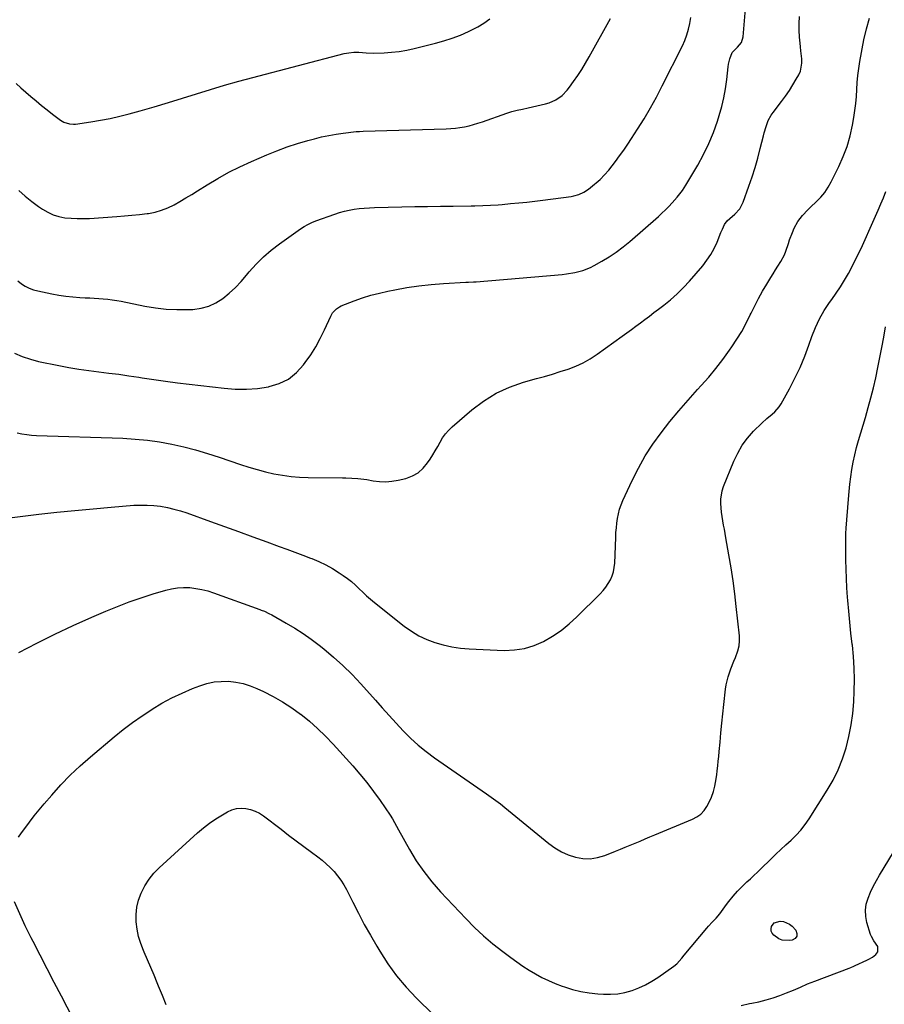
# Model space of a CAD drawing. Units: inches. Extents: x 1905009 to 1910316, y 379762 to 385108.
# Drawn here: x 1909399 to 1909904, y 380695 to 381270 of the extents above; entities that cross this region are included whole.
import ezdxf

# ---------------------------------------------------------------- set-up
doc = ezdxf.new("R2010")
doc.units = ezdxf.units.IN
doc.header["$MEASUREMENT"] = 0
doc.layers.add('7', color=7, linetype='Continuous')
doc.layers.add('8', color=7, linetype='Continuous')

msp = doc.modelspace()

# ---------------------------------------------------------------- linework, layer by layer
at = {"layer": '7', "color": 18}
for points in [[(1909393.19, 380979.39, 1754), (1909410.42, 380981.38, 1754), (1909420.95, 380982.54, 1754), (1909431.48, 380983.64, 1754), (1909442.03, 380984.62, 1754), (1909452.59, 380985.54, 1754), (1909465.79, 380986.61, 1754), (1909469.74, 380986.79, 1754), (1909473.69, 380986.79, 1754), (1909477.62, 380986.51, 1754), (1909481.55, 380986.04, 1754), (1909485.45, 380985.32, 1754), (1909489.31, 380984.45, 1754), (1909493.12, 380983.37, 1754), (1909496.88, 380982.14, 1754), (1909510.63, 380977.22, 1754), (1909518.86, 380974.26, 1754), (1909527.09, 380971.28, 1754), (1909535.31, 380968.28, 1754), (1909543.52, 380965.27, 1754), (1909550.74, 380962.61, 1754), (1909555.33, 380960.9, 1754), (1909559.92, 380959.19, 1754), (1909564.51, 380957.47, 1754), (1909569.09, 380955.73, 1754), (1909569.83, 380955.45, 1754), (1909573.97, 380953.71, 1754), (1909578.02, 380951.8, 1754), (1909581.93, 380949.61, 1754), (1909585.75, 380947.25, 1754), (1909588.2, 380945.62, 1754), (1909590.66, 380943.86, 1754), (1909593.04, 380942.01, 1754), (1909595.29, 380940.01, 1754), (1909597.46, 380937.9, 1754), (1909599.61, 380935.77, 1754), (1909601.81, 380933.69, 1754), (1909604.09, 380931.71, 1754), (1909606.43, 380929.78, 1754), (1909623.81, 380915.98, 1754), (1909627.98, 380913.02, 1754), (1909632.33, 380910.38, 1754), (1909636.93, 380908.22, 1754), (1909641.7, 380906.38, 1754), (1909646.64, 380905, 1754), (1909651.64, 380903.88, 1754), (1909656.7, 380903.18, 1754), (1909661.82, 380902.74, 1754), (1909682.15, 380901.84, 1754), (1909688.14, 380902.06, 1754), (1909694, 380902.9, 1754), (1909699.64, 380904.67, 1754), (1909705.15, 380907.05, 1754), (1909710.38, 380910.14, 1754), (1909715.41, 380913.52, 1754), (1909720.12, 380917.32, 1754), (1909724.62, 380921.41, 1754), (1909738.22, 380934.88, 1754), (1909739.94, 380936.76, 1754), (1909741.54, 380938.73, 1754), (1909742.94, 380940.85, 1754), (1909744.22, 380943.06, 1754), (1909745.23, 380945.38, 1754), (1909746.02, 380947.76, 1754), (1909746.5, 380950.23, 1754), (1909746.77, 380952.75, 1754), (1909747.35, 380967.9, 1754), (1909747.5, 380970.68, 1754), (1909747.72, 380973.44, 1754), (1909748.02, 380976.2, 1754), (1909748.37, 380978.95, 1754), (1909748.89, 380981.67, 1754), (1909749.57, 380984.34, 1754), (1909750.47, 380986.94, 1754), (1909751.52, 380989.49, 1754), (1909756.9, 381001.05, 1754), (1909760.61, 381008.38, 1754), (1909764.63, 381015.53, 1754), (1909769.11, 381022.39, 1754), (1909773.92, 381029.07, 1754), (1909779.03, 381035.53, 1754), (1909784.24, 381041.89, 1754), (1909789.62, 381048.12, 1754), (1909795.1, 381054.25, 1754), (1909797.29, 381056.64, 1754), (1909801.66, 381061.59, 1754), (1909805.9, 381066.65, 1754), (1909809.93, 381071.88, 1754), (1909813.82, 381077.21, 1754), (1909815.2, 381079.18, 1754), (1909818.18, 381083.69, 1754), (1909820.99, 381088.28, 1754), (1909823.55, 381093.02, 1754), (1909825.94, 381097.86, 1754), (1909826.41, 381098.87, 1754), (1909828.53, 381103.23, 1754), (1909830.74, 381107.54, 1754), (1909833.12, 381111.77, 1754), (1909835.59, 381115.94, 1754), (1909837.98, 381119.8, 1754), (1909839.34, 381122, 1754), (1909840.7, 381124.19, 1754), (1909842.05, 381126.39, 1754), (1909843.69, 381129.07, 1754), (1909845.84, 381133.11, 1754), (1909846.71, 381135.23, 1754), (1909848.18, 381139.58, 1754), (1909848.93, 381141.76, 1754), (1909850.59, 381146.05, 1754), (1909851.63, 381148.6, 1754), (1909853.67, 381152.52, 1754), (1909856.38, 381156.02, 1754), (1909859.48, 381159.24, 1754), (1909861.07, 381160.81, 1754), (1909864.68, 381164.22, 1754), (1909867.15, 381166.8, 1754), (1909869.42, 381169.53, 1754), (1909871.38, 381172.48, 1754), (1909873.14, 381175.59, 1754), (1909877.65, 381184.66, 1754), (1909880.23, 381190.48, 1754), (1909882.48, 381196.42, 1754), (1909884.2, 381202.53, 1754), (1909885.59, 381208.75, 1754), (1909886.38, 381213.22, 1754), (1909887.02, 381217.3, 1754), (1909887.55, 381221.39, 1754), (1909887.91, 381225.5, 1754), (1909888.17, 381229.62, 1754), (1909888.42, 381233.74, 1754), (1909888.8, 381237.85, 1754), (1909889.34, 381241.93, 1754), (1909890, 381246.01, 1754), (1909892.33, 381258.69, 1754), (1909893.76, 381265.07, 1754), (1909895.53, 381271.34, 1754)], [(1909397.68, 381029.03, 1752), (1909400.47, 381028.43, 1752), (1909403.29, 381027.95, 1752), (1909406.13, 381027.65, 1752), (1909408.98, 381027.47, 1752), (1909459.53, 381025.8, 1752), (1909466.7, 381025.37, 1752), (1909473.84, 381024.7, 1752), (1909480.94, 381023.65, 1752), (1909488, 381022.35, 1752), (1909495.01, 381020.75, 1752), (1909501.97, 381018.97, 1752), (1909508.86, 381016.95, 1752), (1909515.71, 381014.76, 1752), (1909528.12, 381010.54, 1752), (1909532.96, 381008.99, 1752), (1909537.83, 381007.54, 1752), (1909542.74, 381006.26, 1752), (1909547.69, 381005.09, 1752), (1909552.68, 381004.16, 1752), (1909557.69, 381003.43, 1752), (1909562.73, 381003.03, 1752), (1909567.8, 381002.83, 1752), (1909587.84, 381002.68, 1752), (1909589.61, 381002.65, 1752), (1909593.15, 381002.55, 1752), (1909596.68, 381002.35, 1752), (1909600.19, 381001.93, 1752), (1909601.94, 381001.63, 1752), (1909605.76, 381000.91, 1752), (1909609.4, 381000.45, 1752), (1909613.03, 381000.31, 1752), (1909616.66, 381000.64, 1752), (1909620.27, 381001.27, 1752), (1909624.76, 381002.36, 1752), (1909628.55, 381003.77, 1752), (1909631.99, 381005.66, 1752), (1909634.91, 381008.28, 1752), (1909637.48, 381011.39, 1752), (1909638.9, 381013.59, 1752), (1909640.44, 381016.04, 1752), (1909641.93, 381018.5, 1752), (1909643.36, 381021.01, 1752), (1909644.74, 381023.54, 1752), (1909646.22, 381025.99, 1752), (1909647.86, 381028.31, 1752), (1909649.75, 381030.43, 1752), (1909651.8, 381032.42, 1752), (1909663.22, 381042.33, 1752), (1909670.14, 381047.57, 1752), (1909677.42, 381052.12, 1752), (1909685.25, 381055.67, 1752), (1909693.44, 381058.54, 1752), (1909701.09, 381060.65, 1752), (1909705.73, 381061.97, 1752), (1909710.35, 381063.33, 1752), (1909714.95, 381064.77, 1752), (1909719.54, 381066.26, 1752), (1909724.01, 381067.98, 1752), (1909728.35, 381069.95, 1752), (1909732.5, 381072.32, 1752), (1909736.51, 381074.94, 1752), (1909751.18, 381085.51, 1752), (1909753.84, 381087.44, 1752), (1909756.5, 381089.38, 1752), (1909759.14, 381091.33, 1752), (1909761.78, 381093.3, 1752), (1909764.41, 381095.27, 1752), (1909767.05, 381097.25, 1752), (1909769.67, 381099.22, 1752), (1909772.3, 381101.2, 1752), (1909775.37, 381103.51, 1752), (1909779.41, 381106.77, 1752), (1909783.3, 381110.2, 1752), (1909786.97, 381113.86, 1752), (1909790.48, 381117.69, 1752), (1909798.14, 381126.59, 1752), (1909800.64, 381129.8, 1752), (1909802.92, 381133.15, 1752), (1909804.85, 381136.71, 1752), (1909806.56, 381140.41, 1752), (1909808.81, 381145.98, 1752), (1909809.66, 381148, 1752), (1909810.9, 381150.76, 1752), (1909812.49, 381152.94, 1752), (1909814.02, 381154.31, 1752), (1909816.88, 381156.77, 1752), (1909819.79, 381159.99, 1752), (1909820.88, 381161.85, 1752), (1909821.79, 381163.84, 1752), (1909825.19, 381173.19, 1752), (1909827.06, 381178.6, 1752), (1909828.81, 381184.04, 1752), (1909830.37, 381189.54, 1752), (1909831.8, 381195.07, 1752), (1909833.61, 381202.56, 1752), (1909834.08, 381204.37, 1752), (1909835.14, 381207.96, 1752), (1909836.43, 381211.46, 1752), (1909838.2, 381214.71, 1752), (1909839.27, 381216.24, 1752), (1909844.25, 381222.64, 1752), (1909846.57, 381225.78, 1752), (1909848.8, 381228.99, 1752), (1909850.87, 381232.29, 1752), (1909852.83, 381235.67, 1752), (1909854.26, 381238.25, 1752), (1909855.21, 381240.43, 1752), (1909856.12, 381244.99, 1752), (1909856.05, 381247.64, 1752), (1909855.55, 381252.22, 1752), (1909855.31, 381254.5, 1752), (1909855.08, 381256.79, 1752), (1909854.73, 381260.24, 1752), (1909854.47, 381264.24, 1752), (1909854.41, 381268.25, 1752), (1909854.63, 381272.24, 1752)], [(1909398.1, 381117.74, 1748), (1909400.2, 381116.12, 1748), (1909402.47, 381114.73, 1748), (1909404.81, 381113.55, 1748), (1909407.28, 381112.64, 1748), (1909409.83, 381111.93, 1748), (1909417.89, 381110.2, 1748), (1909421.99, 381109.43, 1748), (1909426.11, 381108.8, 1748), (1909430.25, 381108.37, 1748), (1909434.42, 381108.09, 1748), (1909437.48, 381107.96, 1748), (1909440.13, 381107.83, 1748), (1909442.77, 381107.68, 1748), (1909445.41, 381107.51, 1748), (1909448.05, 381107.32, 1748), (1909450.68, 381107.07, 1748), (1909453.31, 381106.75, 1748), (1909455.92, 381106.34, 1748), (1909458.52, 381105.86, 1748), (1909472.21, 381103.06, 1748), (1909478.47, 381102.01, 1748), (1909484.76, 381101.27, 1748), (1909491.08, 381100.98, 1748), (1909497.43, 381101, 1748), (1909500.4, 381101.12, 1748), (1909505.12, 381101.76, 1748), (1909509.64, 381102.95, 1748), (1909513.85, 381104.96, 1748), (1909517.87, 381107.53, 1748), (1909521.61, 381110.66, 1748), (1909525.19, 381113.95, 1748), (1909528.55, 381117.47, 1748), (1909531.75, 381121.14, 1748), (1909533.26, 381122.99, 1748), (1909537.28, 381127.52, 1748), (1909541.52, 381131.8, 1748), (1909546.09, 381135.73, 1748), (1909550.89, 381139.42, 1748), (1909563.26, 381148.15, 1748), (1909565.36, 381149.53, 1748), (1909567.55, 381150.78, 1748), (1909569.81, 381151.88, 1748), (1909572.14, 381152.82, 1748), (1909583.21, 381156.84, 1748), (1909586.02, 381157.76, 1748), (1909588.85, 381158.56, 1748), (1909591.72, 381159.18, 1748), (1909594.63, 381159.68, 1748), (1909597.56, 381160.04, 1748), (1909600.5, 381160.33, 1748), (1909603.45, 381160.52, 1748), (1909606.4, 381160.64, 1748), (1909622.45, 381161.04, 1748), (1909629.94, 381161.21, 1748), (1909637.43, 381161.35, 1748), (1909644.92, 381161.46, 1748), (1909652.41, 381161.55, 1748), (1909662.85, 381161.65, 1748), (1909665.12, 381161.68, 1748), (1909669.66, 381161.81, 1748), (1909674.19, 381162.02, 1748), (1909678.72, 381162.31, 1748), (1909680.99, 381162.49, 1748), (1909685.94, 381162.92, 1748), (1909690.67, 381163.36, 1748), (1909695.4, 381163.84, 1748), (1909700.12, 381164.39, 1748), (1909704.84, 381164.98, 1748), (1909721.32, 381167.17, 1748), (1909722.87, 381167.45, 1748), (1909725.89, 381168.31, 1748), (1909728.76, 381169.61, 1748), (1909731.4, 381171.31, 1748), (1909732.64, 381172.29, 1748), (1909738.17, 381177.1, 1748), (1909740.84, 381179.7, 1748), (1909743.25, 381182.55, 1748), (1909747.15, 381187.59, 1748), (1909749.62, 381190.88, 1748), (1909752.04, 381194.21, 1748), (1909754.37, 381197.6, 1748), (1909756.63, 381201.03, 1748), (1909760.06, 381206.38, 1748), (1909763.9, 381212.57, 1748), (1909767.61, 381218.84, 1748), (1909771.12, 381225.23, 1748), (1909774.49, 381231.69, 1748), (1909786.26, 381255.13, 1748), (1909787.69, 381258.31, 1748), (1909788.94, 381261.56, 1748), (1909789.9, 381264.9, 1748), (1909790.69, 381268.3, 1748), (1909791.25, 381271.76, 1748)], [(1909397.2, 381233.22, 1744), (1909399.94, 381230.71, 1744), (1909405.77, 381225.59, 1744), (1909408.87, 381222.93, 1744), (1909412, 381220.33, 1744), (1909415.2, 381217.79, 1744), (1909418.42, 381215.3, 1744), (1909423.06, 381211.8, 1744), (1909425.04, 381210.58, 1744), (1909428.34, 381209.49, 1744), (1909430.64, 381209.34, 1744), (1909431.79, 381209.44, 1744), (1909440.79, 381210.77, 1744), (1909446.43, 381211.71, 1744), (1909452.05, 381212.78, 1744), (1909457.62, 381214.07, 1744), (1909463.15, 381215.49, 1744), (1909469.56, 381217.26, 1744), (1909477.82, 381219.6, 1744), (1909486.06, 381222, 1744), (1909494.27, 381224.51, 1744), (1909502.46, 381227.09, 1744), (1909510.65, 381229.65, 1744), (1909518.87, 381232.12, 1744), (1909527.13, 381234.45, 1744), (1909535.42, 381236.69, 1744), (1909588.71, 381250.59, 1744), (1909591.5, 381251.16, 1744), (1909594.35, 381251.41, 1744), (1909597.21, 381251.4, 1744), (1909601.67, 381251.01, 1744), (1909606.14, 381250.91, 1744), (1909612.04, 381251.14, 1744), (1909616.47, 381251.45, 1744), (1909620.87, 381251.93, 1744), (1909625.24, 381252.68, 1744), (1909629.58, 381253.61, 1744), (1909641.99, 381256.66, 1744), (1909646.95, 381258.04, 1744), (1909651.84, 381259.61, 1744), (1909656.63, 381261.47, 1744), (1909661.35, 381263.53, 1744), (1909662.95, 381264.29, 1744), (1909666.72, 381266.27, 1744), (1909670.35, 381268.44, 1744), (1909673.78, 381270.91, 1744)], [(1909398.67, 381170.63, 1746), (1909402.34, 381167.29, 1746), (1909406.22, 381164.18, 1746), (1909410.24, 381161.24, 1746), (1909412.56, 381159.65, 1746), (1909415.61, 381157.87, 1746), (1909418.79, 381156.4, 1746), (1909422.14, 381155.4, 1746), (1909425.62, 381154.72, 1746), (1909429.19, 381154.38, 1746), (1909432.76, 381154.18, 1746), (1909436.34, 381154.18, 1746), (1909439.92, 381154.32, 1746), (1909455.98, 381155.41, 1746), (1909460.39, 381155.75, 1746), (1909464.8, 381156.15, 1746), (1909469.2, 381156.63, 1746), (1909473.59, 381157.16, 1746), (1909474.42, 381157.26, 1746), (1909478.32, 381158, 1746), (1909482.13, 381159.03, 1746), (1909485.79, 381160.48, 1746), (1909489.35, 381162.22, 1746), (1909492.83, 381164.21, 1746), (1909496.29, 381166.23, 1746), (1909499.72, 381168.3, 1746), (1909503.12, 381170.41, 1746), (1909508.72, 381173.94, 1746), (1909514.98, 381177.69, 1746), (1909521.35, 381181.24, 1746), (1909527.89, 381184.49, 1746), (1909534.52, 381187.54, 1746), (1909543.63, 381191.47, 1746), (1909549.48, 381193.85, 1746), (1909555.4, 381196.06, 1746), (1909561.4, 381198.02, 1746), (1909567.46, 381199.81, 1746), (1909571.35, 381200.87, 1746), (1909575.53, 381201.91, 1746), (1909579.73, 381202.82, 1746), (1909583.97, 381203.54, 1746), (1909588.23, 381204.13, 1746), (1909595.8, 381205.01, 1746), (1909597.78, 381205.15, 1746), (1909599.77, 381205.21, 1746), (1909648.33, 381206.69, 1746), (1909651.02, 381206.84, 1746), (1909653.71, 381207.08, 1746), (1909656.38, 381207.45, 1746), (1909659.04, 381207.91, 1746), (1909661.68, 381208.49, 1746), (1909664.29, 381209.14, 1746), (1909666.88, 381209.9, 1746), (1909669.45, 381210.74, 1746), (1909683.68, 381215.73, 1746), (1909686.74, 381216.7, 1746), (1909689.85, 381217.5, 1746), (1909692.99, 381218.22, 1746), (1909696.13, 381218.93, 1746), (1909706.28, 381221.26, 1746), (1909708.4, 381221.87, 1746), (1909712.37, 381223.65, 1746), (1909715.97, 381226.18, 1746), (1909719.07, 381229.28, 1746), (1909720.43, 381231.01, 1746), (1909722.77, 381234.3, 1746), (1909725.16, 381237.8, 1746), (1909727.47, 381241.35, 1746), (1909729.67, 381244.97, 1746), (1909731.79, 381248.64, 1746), (1909744.26, 381271.1, 1746)], [(1909398.79, 380900.63, 1756), (1909409.26, 380906.09, 1756), (1909419.83, 380911.37, 1756), (1909430.53, 380916.37, 1756), (1909441.31, 380921.18, 1756), (1909449.43, 380924.68, 1756), (1909456.27, 380927.49, 1756), (1909463.17, 380930.13, 1756), (1909470.15, 380932.54, 1756), (1909477.19, 380934.79, 1756), (1909484.48, 380936.99, 1756), (1909487.94, 380937.82, 1756), (1909491.43, 380938.4, 1756), (1909494.96, 380938.58, 1756), (1909498.51, 380938.51, 1756), (1909502.06, 380938.09, 1756), (1909505.57, 380937.49, 1756), (1909509.02, 380936.6, 1756), (1909512.42, 380935.52, 1756), (1909539.43, 380925.75, 1756), (1909540.34, 380925.41, 1756), (1909542.14, 380924.67, 1756), (1909544.78, 380923.44, 1756), (1909546.5, 380922.53, 1756), (1909554.94, 380917.82, 1756), (1909559.92, 380914.87, 1756), (1909564.8, 380911.76, 1756), (1909569.52, 380908.41, 1756), (1909574.13, 380904.9, 1756), (1909576.76, 380902.79, 1756), (1909582.48, 380897.96, 1756), (1909588.02, 380892.96, 1756), (1909593.31, 380887.69, 1756), (1909598.43, 380882.23, 1756), (1909606.96, 380872.67, 1756), (1909611.01, 380868.16, 1756), (1909615.08, 380863.68, 1756), (1909619.17, 380859.23, 1756), (1909623.29, 380854.8, 1756), (1909627.56, 380850.53, 1756), (1909631.98, 380846.45, 1756), (1909636.66, 380842.66, 1756), (1909641.51, 380839.06, 1756), (1909671.95, 380817.92, 1756), (1909673.31, 380816.97, 1756), (1909676.01, 380815.06, 1756), (1909680.01, 380812.12, 1756), (1909682.6, 380810.06, 1756), (1909708.19, 380789.03, 1756), (1909711.8, 380786.42, 1756), (1909715.59, 380784.14, 1756), (1909719.64, 380782.36, 1756), (1909723.85, 380780.91, 1756), (1909728.17, 380780.17, 1756), (1909732.46, 380780.01, 1756), (1909736.69, 380780.69, 1756), (1909740.89, 380781.93, 1756), (1909747.18, 380784.5, 1756), (1909750.06, 380785.68, 1756), (1909752.94, 380786.87, 1756), (1909755.82, 380788.05, 1756), (1909758.7, 380789.23, 1756), (1909761.58, 380790.42, 1756), (1909764.46, 380791.61, 1756), (1909767.34, 380792.8, 1756), (1909770.22, 380793.99, 1756), (1909792.22, 380803.12, 1756), (1909794.77, 380804.5, 1756), (1909797.07, 380806.17, 1756), (1909798.98, 380808.26, 1756), (1909800.64, 380810.64, 1756), (1909801.78, 380812.69, 1756), (1909803.33, 380815.95, 1756), (1909804.46, 380819.37, 1756), (1909805.22, 380822.43, 1756), (1909805.69, 380824.63, 1756), (1909806.36, 380829.09, 1756), (1909806.64, 380831.49, 1756), (1909806.95, 380834.29, 1756), (1909807.24, 380837.08, 1756), (1909807.52, 380839.89, 1756), (1909807.78, 380842.69, 1756), (1909808.26, 380848.14, 1756), (1909808.77, 380853.67, 1756), (1909809.31, 380859.2, 1756), (1909809.89, 380864.72, 1756), (1909810.49, 380870.24, 1756), (1909811.5, 380879.24, 1756), (1909811.86, 380881.65, 1756), (1909812.95, 380886.37, 1756), (1909814.52, 380890.98, 1756), (1909816.32, 380895.52, 1756), (1909817.28, 380897.76, 1756), (1909818.74, 380901.64, 1756), (1909819.42, 380904.49, 1756), (1909819.65, 380907.41, 1756), (1909819.57, 380910.38, 1756), (1909817.79, 380927.4, 1756), (1909816.92, 380934.98, 1756), (1909815.93, 380942.54, 1756), (1909814.77, 380950.08, 1756), (1909813.51, 380957.6, 1756), (1909811.71, 380967.63, 1756), (1909811.26, 380970.12, 1756), (1909810.8, 380972.62, 1756), (1909810.34, 380975.11, 1756), (1909809.87, 380977.6, 1756), (1909809.45, 380980.1, 1756), (1909809.1, 380982.6, 1756), (1909808.87, 380985.12, 1756), (1909808.7, 380987.68, 1756), (1909808.76, 380990.2, 1756), (1909809.6, 380995.12, 1756), (1909810.38, 380997.52, 1756), (1909816.31, 381012.33, 1756), (1909818.58, 381017.13, 1756), (1909821.21, 381021.69, 1756), (1909824.37, 381025.9, 1756), (1909827.89, 381029.88, 1756), (1909832.61, 381034.6, 1756), (1909835.57, 381037.37, 1756), (1909838.71, 381039.94, 1756), (1909840.23, 381041.25, 1756), (1909842.83, 381044.26, 1756), (1909843.91, 381045.95, 1756), (1909848.77, 381054.7, 1756), (1909852.02, 381060.93, 1756), (1909855.05, 381067.25, 1756), (1909857.75, 381073.72, 1756), (1909860.22, 381080.3, 1756), (1909861.95, 381085.28, 1756), (1909864.02, 381090.49, 1756), (1909866.37, 381095.56, 1756), (1909869.16, 381100.39, 1756), (1909872.24, 381105.08, 1756), (1909873.51, 381106.84, 1756), (1909876.11, 381110.58, 1756), (1909878.61, 381114.37, 1756), (1909880.97, 381118.26, 1756), (1909883.24, 381122.2, 1756), (1909885.39, 381126.21, 1756), (1909887.48, 381130.25, 1756), (1909889.47, 381134.35, 1756), (1909891.39, 381138.47, 1756), (1909897.51, 381152.02, 1756), (1909899.11, 381155.59, 1756), (1909900.68, 381159.17, 1756), (1909902.22, 381162.77, 1756), (1909903.74, 381166.37, 1756), (1909905.19, 381170, 1756)], [(1909398.47, 380792.71, 1758), (1909400.32, 380795.2, 1758), (1909402.12, 380797.69, 1758), (1909404.88, 380801.4, 1758), (1909407.7, 380805.08, 1758), (1909410.61, 380808.68, 1758), (1909413.57, 380812.24, 1758), (1909417.91, 380817.31, 1758), (1909423.22, 380823.23, 1758), (1909428.73, 380828.96, 1758), (1909434.52, 380834.4, 1758), (1909440.5, 380839.65, 1758), (1909454.41, 380851.25, 1758), (1909459.71, 380855.51, 1758), (1909465.1, 380859.62, 1758), (1909470.65, 380863.54, 1758), (1909476.3, 380867.31, 1758), (1909476.54, 380867.47, 1758), (1909482.23, 380870.89, 1758), (1909488.05, 380874.07, 1758), (1909494.04, 380876.89, 1758), (1909500.15, 380879.48, 1758), (1909504.45, 380881.14, 1758), (1909508.55, 380882.43, 1758), (1909512.71, 380883.36, 1758), (1909516.95, 380883.74, 1758), (1909521.24, 380883.75, 1758), (1909525.52, 380883.25, 1758), (1909529.72, 380882.42, 1758), (1909533.8, 380881.13, 1758), (1909537.8, 380879.53, 1758), (1909541.52, 380877.79, 1758), (1909547.21, 380874.9, 1758), (1909552.76, 380871.78, 1758), (1909558.09, 380868.3, 1758), (1909563.28, 380864.59, 1758), (1909563.38, 380864.51, 1758), (1909568.4, 380860.46, 1758), (1909573.25, 380856.22, 1758), (1909577.86, 380851.73, 1758), (1909582.31, 380847.06, 1758), (1909593.73, 380834.4, 1758), (1909597.96, 380829.52, 1758), (1909602.04, 380824.54, 1758), (1909605.93, 380819.39, 1758), (1909609.67, 380814.13, 1758), (1909615.56, 380805.51, 1758), (1909616.89, 380803.42, 1758), (1909619.28, 380799.06, 1758), (1909620.48, 380796.88, 1758), (1909626.85, 380785.5, 1758), (1909630.88, 380778.9, 1758), (1909635.21, 380772.52, 1758), (1909639.99, 380766.47, 1758), (1909645.08, 380760.64, 1758), (1909659.76, 380745.04, 1758), (1909664.86, 380739.9, 1758), (1909670.13, 380734.95, 1758), (1909675.64, 380730.27, 1758), (1909681.33, 380725.78, 1758), (1909686.04, 380722.27, 1758), (1909689.54, 380719.74, 1758), (1909693.09, 380717.31, 1758), (1909696.73, 380714.99, 1758), (1909700.43, 380712.77, 1758), (1909704.22, 380710.71, 1758), (1909708.07, 380708.81, 1758), (1909712.03, 380707.12, 1758), (1909716.05, 380705.58, 1758), (1909717.36, 380705.12, 1758), (1909722.13, 380703.67, 1758), (1909726.95, 380702.48, 1758), (1909731.85, 380701.68, 1758), (1909736.81, 380701.15, 1758), (1909740.12, 380700.93, 1758), (1909744.38, 380700.9, 1758), (1909748.59, 380701.19, 1758), (1909752.75, 380701.97, 1758), (1909756.86, 380703.07, 1758), (1909760.85, 380704.59, 1758), (1909764.73, 380706.34, 1758), (1909768.44, 380708.43, 1758), (1909772.04, 380710.74, 1758), (1909781.24, 380717.27, 1758), (1909782.95, 380718.65, 1758), (1909785.92, 380721.91, 1758), (1909787.34, 380723.61, 1758), (1909800.5, 380739.4, 1758), (1909801.56, 380740.64, 1758), (1909803.76, 380743.03, 1758), (1909806.03, 380745.36, 1758), (1909808.13, 380747.83, 1758), (1909809.11, 380749.13, 1758), (1909812.13, 380753.37, 1758), (1909813.33, 380755, 1758), (1909815.87, 380758.17, 1758), (1909818.57, 380761.2, 1758), (1909821.43, 380764.09, 1758), (1909824.01, 380766.48, 1758), (1909826.04, 380768.36, 1758), (1909828.07, 380770.25, 1758), (1909830.07, 380772.17, 1758), (1909832.06, 380774.1, 1758), (1909837.87, 380779.81, 1758), (1909840.81, 380782.65, 1758), (1909843.77, 380785.47, 1758), (1909846.78, 380788.25, 1758), (1909849.81, 380790.99, 1758), (1909852.72, 380793.83, 1758), (1909855.47, 380796.81, 1758), (1909857.96, 380800.01, 1758), (1909860.28, 380803.36, 1758), (1909870.87, 380820.07, 1758), (1909874.28, 380825.99, 1758), (1909877.32, 380832.08, 1758), (1909879.82, 380838.41, 1758), (1909881.97, 380844.9, 1758), (1909883.6, 380851.56, 1758), (1909884.93, 380858.26, 1758), (1909885.8, 380865.04, 1758), (1909886.36, 380871.86, 1758), (1909886.65, 380878.04, 1758), (1909886.8, 380884.76, 1758), (1909886.71, 380891.48, 1758), (1909886.27, 380898.18, 1758), (1909885.59, 380904.88, 1758), (1909885.51, 380905.51, 1758), (1909884.75, 380911.89, 1758), (1909884.05, 380918.27, 1758), (1909883.46, 380924.66, 1758), (1909882.92, 380931.06, 1758), (1909882.78, 380932.93, 1758), (1909882.42, 380938.4, 1758), (1909882.13, 380943.87, 1758), (1909881.95, 380949.36, 1758), (1909881.83, 380954.84, 1758), (1909881.72, 380964.47, 1758), (1909881.69, 380967.83, 1758), (1909881.76, 380970.08, 1758), (1909881.96, 380973.22, 1758), (1909883.27, 380990.3, 1758), (1909883.66, 380994.64, 1758), (1909884.12, 380998.98, 1758), (1909884.67, 381003.29, 1758), (1909885.3, 381007.61, 1758), (1909886.07, 381011.89, 1758), (1909886.95, 381016.15, 1758), (1909888, 381020.37, 1758), (1909889.16, 381024.57, 1758), (1909893.15, 381037.92, 1758), (1909894.81, 381043.71, 1758), (1909896.39, 381049.52, 1758), (1909897.85, 381055.36, 1758), (1909899.22, 381061.22, 1758), (1909900.49, 381067.11, 1758), (1909901.7, 381073.01, 1758), (1909902.81, 381078.93, 1758), (1909903.86, 381084.86, 1758), (1909904.88, 381090.88, 1758)], [(1909430.32, 380686.87, 1758), (1909423.6, 380699.68, 1758), (1909419.44, 380707.65, 1758), (1909415.29, 380715.62, 1758), (1909411.15, 380723.61, 1758), (1909407.03, 380731.6, 1758), (1909405.87, 380733.85, 1758), (1909402.46, 380740.78, 1758), (1909399.23, 380747.78, 1758), (1909396.24, 380754.89, 1758)]]:
    msp.add_polyline3d(points, dxfattribs=at)
at = {"layer": '8', "color": 18}
for points in [[(1909396.16, 381075.53, 1750), (1909400.71, 381073.54, 1750), (1909405.43, 381071.99, 1750), (1909410.27, 381070.75, 1750), (1909422.1, 381068.3, 1750), (1909427.88, 381067.18, 1750), (1909433.69, 381066.18, 1750), (1909439.52, 381065.34, 1750), (1909445.36, 381064.61, 1750), (1909451.22, 381063.92, 1750), (1909457.06, 381063.18, 1750), (1909462.9, 381062.36, 1750), (1909468.73, 381061.49, 1750), (1909470.76, 381061.17, 1750), (1909477.61, 381060.14, 1750), (1909484.47, 381059.16, 1750), (1909491.33, 381058.26, 1750), (1909498.2, 381057.41, 1750), (1909518.56, 381055, 1750), (1909525.09, 381054.53, 1750), (1909531.61, 381054.46, 1750), (1909538.1, 381054.98, 1750), (1909544.59, 381055.9, 1750), (1909544.96, 381055.97, 1750), (1909550.84, 381057.81, 1750), (1909556.23, 381060.41, 1750), (1909560.89, 381064.17, 1750), (1909565.06, 381068.7, 1750), (1909566.05, 381070.06, 1750), (1909569.17, 381074.64, 1750), (1909572.1, 381079.33, 1750), (1909574.74, 381084.19, 1750), (1909577.19, 381089.16, 1750), (1909580.88, 381097.26, 1750), (1909581.97, 381099.15, 1750), (1909584.23, 381101.5, 1750), (1909586.05, 381102.67, 1750), (1909587.05, 381103.12, 1750), (1909594.6, 381106.06, 1750), (1909599.45, 381107.81, 1750), (1909604.34, 381109.38, 1750), (1909609.31, 381110.69, 1750), (1909614.33, 381111.84, 1750), (1909618.3, 381112.64, 1750), (1909625.36, 381113.9, 1750), (1909632.44, 381114.95, 1750), (1909639.57, 381115.71, 1750), (1909646.72, 381116.26, 1750), (1909659.75, 381116.98, 1750), (1909661.29, 381117.06, 1750), (1909664.37, 381117.21, 1750), (1909665.91, 381117.32, 1750), (1909716.09, 381121.57, 1750), (1909718.53, 381121.83, 1750), (1909723.37, 381122.61, 1750), (1909728.12, 381123.78, 1750), (1909732.64, 381125.57, 1750), (1909734.81, 381126.69, 1750), (1909739.25, 381129.24, 1750), (1909743.52, 381131.86, 1750), (1909747.68, 381134.64, 1750), (1909751.66, 381137.65, 1750), (1909755.53, 381140.83, 1750), (1909772.25, 381155.37, 1750), (1909774.35, 381157.28, 1750), (1909776.41, 381159.23, 1750), (1909778.4, 381161.26, 1750), (1909780.34, 381163.33, 1750), (1909783.3, 381166.65, 1750), (1909784.87, 381168.57, 1750), (1909786.34, 381170.57, 1750), (1909788.35, 381173.7, 1750), (1909795.24, 381185.44, 1750), (1909798.62, 381191.66, 1750), (1909801.71, 381198, 1750), (1909804.39, 381204.54, 1750), (1909806.78, 381211.19, 1750), (1909807.84, 381214.47, 1750), (1909809.32, 381219.62, 1750), (1909810.57, 381224.82, 1750), (1909811.5, 381230.08, 1750), (1909812.2, 381235.4, 1750), (1909812.93, 381242.86, 1750), (1909813.16, 381244.46, 1750), (1909813.91, 381247.6, 1750), (1909815.34, 381251.3, 1750), (1909818.51, 381254.46, 1750), (1909820.74, 381257.11, 1750), (1909821.73, 381260.44, 1750), (1909823.46, 381281.45, 1750)], [(1909484.76, 380694.69, 1760), (1909482.61, 380700.17, 1760), (1909480.38, 380705.62, 1760), (1909479.6, 380707.44, 1760), (1909477.67, 380711.95, 1760), (1909475.74, 380716.45, 1760), (1909473.79, 380720.95, 1760), (1909471.84, 380725.44, 1760), (1909471.45, 380726.34, 1760), (1909469.9, 380730.43, 1760), (1909468.64, 380734.6, 1760), (1909467.79, 380738.86, 1760), (1909467.22, 380743.2, 1760), (1909467.2, 380747.54, 1760), (1909467.61, 380751.79, 1760), (1909468.66, 380755.94, 1760), (1909470.13, 380760.02, 1760), (1909472.38, 380764.31, 1760), (1909474.78, 380768.09, 1760), (1909477.63, 380771.55, 1760), (1909480.77, 380774.79, 1760), (1909503.05, 380795.14, 1760), (1909506.5, 380798.09, 1760), (1909510.07, 380800.87, 1760), (1909513.81, 380803.42, 1760), (1909517.67, 380805.8, 1760), (1909520.56, 380807.45, 1760), (1909523.13, 380808.58, 1760), (1909525.76, 380809.35, 1760), (1909528.49, 380809.58, 1760), (1909531.29, 380809.44, 1760), (1909534.06, 380808.8, 1760), (1909536.71, 380807.9, 1760), (1909539.21, 380806.61, 1760), (1909541.59, 380805.06, 1760), (1909551.85, 380797.25, 1760), (1909556.27, 380793.89, 1760), (1909560.7, 380790.55, 1760), (1909565.14, 380787.23, 1760), (1909569.59, 380783.92, 1760), (1909573.36, 380781.13, 1760), (1909575.87, 380779.15, 1760), (1909578.3, 380777.08, 1760), (1909580.6, 380774.87, 1760), (1909582.82, 380772.58, 1760), (1909584.87, 380770.13, 1760), (1909586.78, 380767.59, 1760), (1909588.47, 380764.9, 1760), (1909590.01, 380762.11, 1760), (1909593.7, 380754.72, 1760), (1909597.05, 380748.19, 1760), (1909600.49, 380741.72, 1760), (1909604.07, 380735.31, 1760), (1909607.74, 380728.96, 1760), (1909609.5, 380725.99, 1760), (1909614.25, 380718.64, 1760), (1909619.36, 380711.58, 1760), (1909625.02, 380704.94, 1760), (1909631.04, 380698.59, 1760), (1909640.76, 380689.12, 1760)], [(1909820.66, 380694.22, 1760), (1909825.43, 380695.41, 1760), (1909826.8, 380695.66, 1760), (1909830.99, 380696.52, 1760), (1909835.14, 380697.54, 1760), (1909839.23, 380698.78, 1760), (1909843.27, 380700.18, 1760), (1909847.13, 380701.64, 1760), (1909851.27, 380703.29, 1760), (1909855.35, 380705.07, 1760), (1909859.43, 380706.86, 1760), (1909863.57, 380708.51, 1760), (1909883.72, 380716.15, 1760), (1909884.6, 380716.5, 1760), (1909886.36, 380717.26, 1760), (1909887.22, 380717.66, 1760), (1909893.96, 380720.77, 1760), (1909895.1, 380721.34, 1760), (1909897.31, 380722.62, 1760), (1909899.33, 380724.03, 1760), (1909900.43, 380725.58, 1760), (1909900.42, 380728.68, 1760), (1909898.1, 380732.1, 1760), (1909896.75, 380734.54, 1760), (1909896.25, 380735.86, 1760), (1909894.11, 380742.74, 1760), (1909893.39, 380746.35, 1760), (1909893.17, 380749.94, 1760), (1909893.69, 380753.49, 1760), (1909894.7, 380757.03, 1760), (1909896.2, 380760.51, 1760), (1909897.81, 380763.93, 1760), (1909899.59, 380767.27, 1760), (1909901.48, 380770.55, 1760), (1909912.29, 380788.3, 1760)], [(1909839.8, 380742.65, 1760), (1909843.36, 380743.57, 1760), (1909845.33, 380743.37, 1760), (1909848.8, 380741.9, 1760), (1909850.31, 380740.62, 1760), (1909852.48, 380738.22, 1760), (1909853.17, 380736.38, 1760), (1909853.18, 380734.78, 1760), (1909852.17, 380733.53, 1760), (1909850.49, 380732.52, 1760), (1909848.83, 380732.25, 1760), (1909844.56, 380732.48, 1760), (1909842.63, 380733.31, 1760), (1909839.66, 380735.48, 1760), (1909838.78, 380736.58, 1760), (1909838.2, 380737.76, 1760), (1909838.07, 380739.08, 1760), (1909838.25, 380740.48, 1760), (1909839.8, 380742.65, 1760)]]:
    msp.add_polyline3d(points, dxfattribs=at)

doc.saveas('drawing.dxf')
